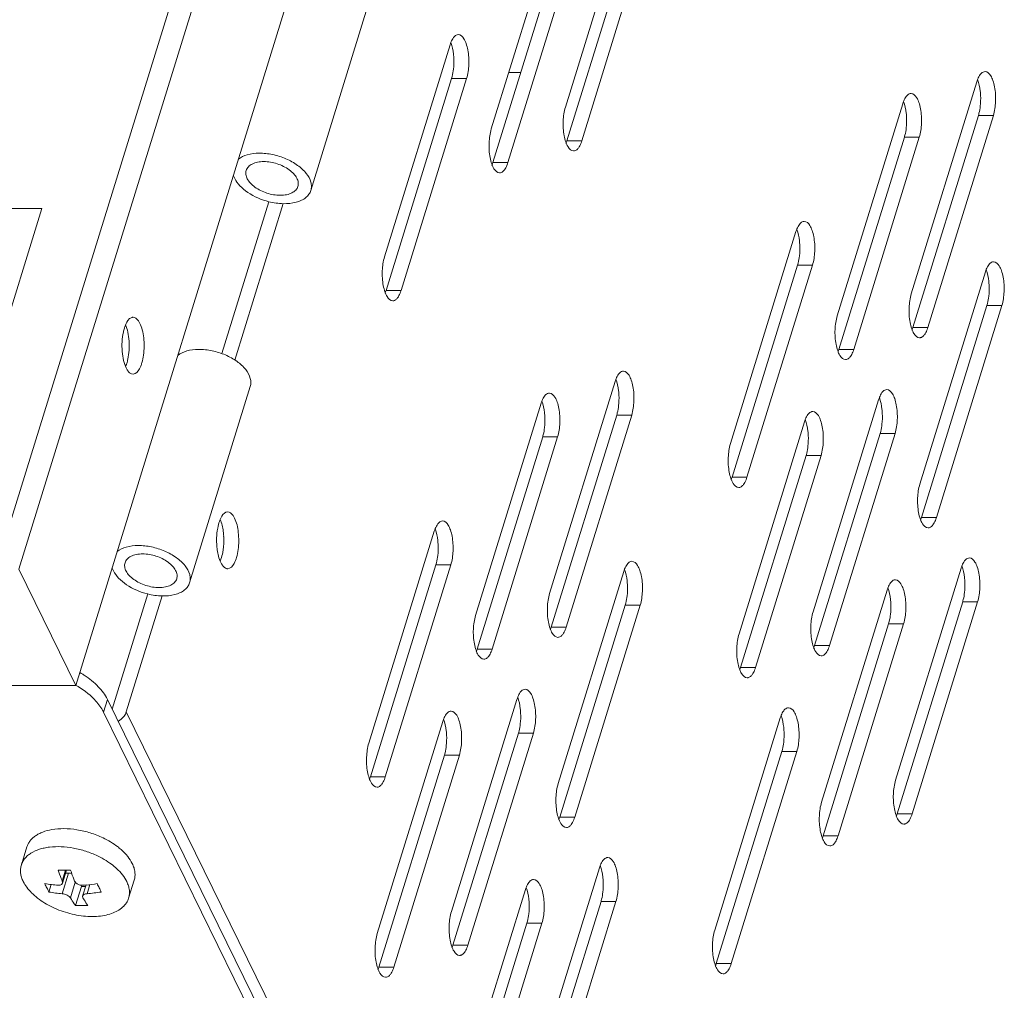
# Model space of a CAD drawing. Units: millimetres. Extents: x 3581 to 11913, y -7269 to -5751.
# Drawn here: x 5057 to 5129, y -6831 to -6759 of the extents above; entities that cross this region are included whole.
import ezdxf

# ---------------------------------------------------------------- set-up
doc = ezdxf.new("R2010")
doc.units = ezdxf.units.MM
doc.header["$LTSCALE"] = 30.734
doc.layers.add('AM_0', color=7, linetype='CONTINUOUS', lineweight=18)

# ---------------------------------------------------------------- blocks, each defined once
blk = doc.blocks.new('A$C542A2C8C')
at = {"layer": 'AM_0'}
for p, q in [((0, 0), (6.253, 20.234)), ((6.253, 20.234), (54.117, 20.234)), ((47.864, 0), (54.117, 20.234)), ((0, 0), (47.864, 0))]:
    blk.add_line(p, q, dxfattribs=at)
blk = doc.blocks.new('A$C1CE71099')
at = {"layer": 'AM_0'}
for p, q in [((603.605, 396.21), (670.948, 614.131)), ((602.424, 397.896), (669.186, 613.937)), ((607.815, 387.632), (674.867, 604.613)), ((629.656, 438.687), (625.178, 424.195)), ((619.549, 425.081), (619.45, 425.283)), ((620.7, 409.704), (616.222, 395.212)), ((607.815, 387.632), (603.605, 396.21)), ((610.592, 396.098), (610.493, 396.299)), ((607.815, 387.632), (457.406, 387.632)), ((610.144, 386.595), (609.854, 385.655)), ((663.252, 278.373), (610.144, 386.595)), ((662.961, 277.433), (609.854, 385.655)), ((603.784, 374.36), (604.195, 375.691)), ((607.27, 373.764), (606.8, 372.241)), ((607.049, 373.97), (606.803, 373.173)), ((607.112, 373.97), (606.816, 373.013)), ((607.048, 373.764), (607.27, 373.764)), ((605.824, 372.362), (605.995, 372.913)), ((607.772, 373.091), (607.413, 371.93)), ((607.786, 371.367), (608.219, 372.769)), ((608.169, 372.871), (608.219, 372.769)), ((608.219, 372.769), (608.53, 372.769)), ((608.565, 372.882), (608.313, 372.065)), ((608.849, 372.911), (608.642, 372.241)), ((611.714, 371.909), (612.125, 373.241))]:
    blk.add_line(p, q, dxfattribs=at)
at = {"layer": 'AM_0', "color": 7, "linetype": 'Continuous'}
for p, q in [((648.826, 446.019), (643.984, 430.353)), ((643.355, 444.402), (638.513, 428.735)), ((644.099, 427.866), (648.94, 443.533)), ((645.204, 427.866), (650.046, 443.533)), ((638.628, 426.249), (643.469, 441.916)), ((639.733, 426.249), (644.575, 441.916)), ((635.463, 434.952), (630.621, 419.285)), ((630.736, 416.799), (635.578, 432.465)), ((631.842, 416.799), (636.683, 432.465)), ((636.683, 432.465), (635.578, 432.465)), ((640.686, 432.907), (639.802, 432.907)), ((674.39, 432.222), (669.549, 416.556)), ((668.919, 430.605), (664.078, 414.939)), ((669.664, 414.069), (674.505, 429.736)), ((670.769, 414.069), (675.61, 429.736)), ((675.61, 429.736), (674.505, 429.736)), ((645.204, 427.866), (644.099, 427.866)), ((664.193, 412.452), (669.034, 428.119)), ((665.298, 412.452), (670.139, 428.119)), ((670.139, 428.119), (669.034, 428.119)), ((639.733, 426.249), (638.628, 426.249)), ((622.077, 423.365), (618.608, 412.138)), ((623.138, 423.22), (619.566, 411.661)), ((661.027, 421.155), (656.186, 405.488)), ((656.301, 403.002), (661.142, 418.668)), ((657.406, 403.002), (662.247, 418.668)), ((662.247, 418.668), (661.142, 418.668)), ((675.02, 418.173), (670.179, 402.506)), ((631.842, 416.799), (630.736, 416.799)), ((670.293, 400.02), (675.135, 415.687)), ((671.399, 400.02), (676.24, 415.687)), ((676.24, 415.687), (675.135, 415.687)), ((670.769, 414.069), (669.664, 414.069)), ((665.298, 412.452), (664.193, 412.452)), ((647.664, 410.087), (642.823, 394.421)), ((642.193, 408.47), (637.352, 392.803)), ((667.128, 408.723), (662.287, 393.056)), ((642.938, 391.934), (647.779, 407.601)), ((644.043, 391.934), (648.885, 407.601)), ((648.885, 407.601), (647.779, 407.601)), ((661.657, 407.105), (656.816, 391.439)), ((662.402, 390.57), (667.243, 406.236)), ((663.507, 390.57), (668.348, 406.236)), ((668.348, 406.236), (667.243, 406.236)), ((637.467, 390.317), (642.308, 405.984)), ((638.572, 390.317), (643.414, 405.984)), ((643.414, 405.984), (642.308, 405.984)), ((656.931, 388.952), (661.772, 404.619)), ((658.036, 388.952), (662.877, 404.619)), ((662.877, 404.619), (661.772, 404.619)), ((657.406, 403.002), (656.301, 403.002)), ((671.399, 400.02), (670.293, 400.02)), ((634.302, 399.02), (629.46, 383.353)), ((629.575, 380.867), (634.417, 396.533)), ((630.68, 380.867), (635.522, 396.533)), ((635.522, 396.533), (634.417, 396.533)), ((648.294, 396.038), (643.453, 380.371)), ((673.229, 396.29), (668.388, 380.624)), ((613.121, 394.382), (610.494, 385.882)), ((667.758, 394.673), (662.917, 379.007)), ((614.181, 394.237), (611.534, 385.67)), ((668.503, 378.137), (673.344, 393.804)), ((669.608, 378.137), (674.449, 393.804)), ((674.449, 393.804), (673.344, 393.804)), ((643.568, 377.885), (648.409, 393.551)), ((644.673, 377.885), (649.514, 393.551)), ((649.514, 393.551), (648.409, 393.551)), ((663.031, 376.52), (667.873, 392.187)), ((664.137, 376.52), (668.978, 392.187)), ((668.978, 392.187), (667.873, 392.187)), ((644.043, 391.934), (642.938, 391.934)), ((638.572, 390.317), (637.467, 390.317)), ((663.507, 390.57), (662.402, 390.57)), ((658.036, 388.952), (656.931, 388.952)), ((640.402, 386.587), (635.561, 370.921)), ((611.534, 385.67), (664.154, 278.442)), ((634.931, 384.97), (630.09, 369.304)), ((659.866, 385.223), (655.025, 369.556)), ((635.676, 368.434), (640.517, 384.101)), ((636.781, 368.434), (641.623, 384.101)), ((641.623, 384.101), (640.517, 384.101)), ((655.14, 367.07), (659.981, 382.736)), ((656.245, 367.07), (661.086, 382.736)), ((661.086, 382.736), (659.981, 382.736)), ((630.205, 366.817), (635.046, 382.484)), ((631.31, 366.817), (636.152, 382.484)), ((636.152, 382.484), (635.046, 382.484)), ((630.68, 380.867), (629.575, 380.867)), ((644.673, 377.885), (643.568, 377.885)), ((669.608, 378.137), (668.503, 378.137)), ((664.137, 376.52), (663.031, 376.52)), ((646.503, 374.155), (641.662, 358.489)), ((641.032, 372.538), (636.191, 356.871)), ((641.777, 356.002), (646.618, 371.669)), ((642.882, 356.002), (647.723, 371.669)), ((647.723, 371.669), (646.618, 371.669)), ((636.306, 354.385), (641.147, 370.052)), ((637.411, 354.385), (642.252, 370.052)), ((642.252, 370.052), (641.147, 370.052)), ((636.781, 368.434), (635.676, 368.434)), ((631.31, 366.817), (630.205, 366.817)), ((656.245, 367.07), (655.14, 367.07))]:
    blk.add_line(p, q, dxfattribs=at)
for centre, radius, start, end in [((630.743, 433.707), 5.004, 353.7129, 2.63228), ((669.67, 430.978), 5.004, 353.7129, 2.63228), ((664.199, 429.361), 5.004, 353.7129, 2.63228), ((656.307, 419.91), 5.004, 353.7129, 2.63228), ((670.3, 416.929), 5.004, 353.7129, 2.63228), ((642.945, 408.843), 5.004, 353.7129, 2.63228), ((637.474, 407.226), 5.004, 353.7129, 2.63228), ((662.408, 407.478), 5.004, 353.7129, 2.63228), ((656.937, 405.861), 5.004, 353.7129, 2.63228), ((623.531, 398.348), 5.318, 180.04031, 183.38846), ((613.426, 398.351), 5.318, 0.04031, 3.38846), ((613.407, 398.35), 5.337, 356.70752, 0.0442), ((629.582, 397.775), 5.004, 353.7129, 2.63228), ((619.032, 396.574), 0.325, 259.31241, 269.97238), ((668.509, 395.046), 5.004, 353.7129, 2.63228), ((643.574, 394.793), 5.004, 353.7129, 2.63228), ((663.038, 393.429), 5.004, 353.7129, 2.63228), ((635.683, 385.343), 5.004, 353.7129, 2.63228), ((655.146, 383.978), 5.004, 353.7129, 2.63228), ((630.212, 383.726), 5.004, 353.7129, 2.63228), ((641.783, 372.911), 5.004, 353.7129, 2.63228), ((636.312, 371.294), 5.004, 353.7129, 2.63228)]:
    blk.add_arc(centre, radius, start, end, dxfattribs=at)
at = {"layer": 'AM_0'}
for centre, radius, start, end in [((609.287, 412.108), 2.389, 337.14244, 340.88392), ((609.287, 412.108), 2.389, 337.14244, 340.88392), ((604.392, 382.185), 7.397, 57.91684, 59.8342), ((604.527, 382.402), 7.141, 56.80011, 57.9126), ((607.861, 371.741), 4.998, 48.78186, 52.7703), ((606.962, 385.651), 11.682, 267.75595, 270.73461), ((606.96, 386.1), 12.131, 270.71818, 272.20119), ((607.721, 370.726), 4.581, 47.31402, 48.72589), ((607.316, 383.468), 10.637, 260.27757, 265.57539), ((614.477, 376.984), 9.811, 204.06646, 206.12852), ((613.495, 376.499), 8.715, 206.1053, 208.33724), ((607.368, 385.815), 12.988, 274.27803, 275.28857), ((607.331, 386.198), 13.374, 275.29404, 278.84457), ((618.517, 377.065), 10, 204.08595, 206.10902), ((617.521, 376.58), 8.893, 206.12763, 208.31491), ((607.641, 383.008), 10.8, 260.31744, 265.53552), ((607.634, 385.608), 13.405, 274.31354, 278.83497), ((608.246, 383.302), 11.944, 267.79021, 272.20979)]:
    blk.add_arc(centre, radius, start, end, dxfattribs=at)
at = {"layer": 'AM_0', "color": 7, "linetype": 'Continuous'}
for points in [[(635.533, 435.15), (635.507, 435.085), (635.484, 435.019), (635.463, 434.952)], [(674.461, 432.421), (674.434, 432.356), (674.411, 432.29), (674.39, 432.222)], [(668.99, 430.804), (668.963, 430.739), (668.94, 430.672), (668.919, 430.605)], [(644.029, 427.667), (644.055, 427.733), (644.078, 427.799), (644.099, 427.866)], [(645.134, 427.667), (645.16, 427.733), (645.184, 427.799), (645.204, 427.866)], [(638.558, 426.05), (638.584, 426.115), (638.607, 426.182), (638.628, 426.249)], [(639.663, 426.05), (639.689, 426.115), (639.713, 426.182), (639.733, 426.249)], [(661.098, 421.353), (661.071, 421.288), (661.048, 421.222), (661.027, 421.155)], [(675.09, 418.372), (675.064, 418.307), (675.041, 418.24), (675.02, 418.173)], [(630.666, 416.6), (630.692, 416.665), (630.716, 416.731), (630.736, 416.799)], [(631.771, 416.6), (631.798, 416.665), (631.821, 416.731), (631.842, 416.799)], [(669.593, 413.871), (669.62, 413.936), (669.643, 414.002), (669.664, 414.069)], [(670.698, 413.871), (670.725, 413.936), (670.748, 414.002), (670.769, 414.069)], [(664.122, 412.253), (664.149, 412.319), (664.172, 412.385), (664.193, 412.452)], [(665.227, 412.253), (665.254, 412.319), (665.277, 412.385), (665.298, 412.452)], [(647.735, 410.286), (647.709, 410.221), (647.685, 410.154), (647.664, 410.087)], [(667.199, 408.921), (667.172, 408.856), (667.149, 408.79), (667.128, 408.723)], [(642.264, 408.669), (642.237, 408.604), (642.214, 408.537), (642.193, 408.47)], [(661.728, 407.304), (661.701, 407.239), (661.678, 407.173), (661.657, 407.105)], [(656.23, 402.803), (656.257, 402.868), (656.28, 402.935), (656.301, 403.002)], [(657.336, 402.803), (657.362, 402.868), (657.385, 402.935), (657.406, 403.002)], [(670.223, 399.821), (670.249, 399.886), (670.273, 399.953), (670.293, 400.02)], [(671.328, 399.821), (671.355, 399.886), (671.378, 399.953), (671.399, 400.02)], [(634.372, 399.218), (634.346, 399.153), (634.322, 399.087), (634.302, 399.02)], [(648.365, 396.237), (648.338, 396.171), (648.315, 396.105), (648.294, 396.038)], [(673.299, 396.489), (673.273, 396.424), (673.25, 396.358), (673.229, 396.29)], [(667.828, 394.872), (667.802, 394.807), (667.779, 394.74), (667.758, 394.673)], [(642.868, 391.735), (642.894, 391.801), (642.917, 391.867), (642.938, 391.934)], [(643.973, 391.735), (643.999, 391.801), (644.023, 391.867), (644.043, 391.934)], [(637.396, 390.118), (637.423, 390.183), (637.446, 390.25), (637.467, 390.317)], [(638.502, 390.118), (638.528, 390.183), (638.551, 390.25), (638.572, 390.317)], [(662.331, 390.371), (662.358, 390.436), (662.381, 390.502), (662.402, 390.57)], [(663.436, 390.371), (663.463, 390.436), (663.486, 390.502), (663.507, 390.57)], [(656.86, 388.754), (656.887, 388.819), (656.91, 388.885), (656.931, 388.952)], [(657.965, 388.754), (657.992, 388.819), (658.015, 388.885), (658.036, 388.952)], [(640.473, 386.786), (640.447, 386.721), (640.423, 386.654), (640.402, 386.587)], [(635.002, 385.169), (634.975, 385.104), (634.952, 385.037), (634.931, 384.97)], [(659.937, 385.421), (659.91, 385.356), (659.887, 385.29), (659.866, 385.223)], [(629.505, 380.668), (629.531, 380.733), (629.554, 380.799), (629.575, 380.867)], [(630.61, 380.668), (630.636, 380.733), (630.66, 380.799), (630.68, 380.867)], [(643.497, 377.686), (643.524, 377.751), (643.547, 377.818), (643.568, 377.885)], [(644.603, 377.686), (644.629, 377.751), (644.652, 377.818), (644.673, 377.885)], [(668.432, 377.939), (668.458, 378.004), (668.482, 378.07), (668.503, 378.137)], [(669.537, 377.939), (669.564, 378.004), (669.587, 378.07), (669.608, 378.137)], [(662.961, 376.321), (662.987, 376.387), (663.011, 376.453), (663.031, 376.52)], [(664.066, 376.321), (664.093, 376.387), (664.116, 376.453), (664.137, 376.52)], [(646.574, 374.354), (646.547, 374.289), (646.524, 374.222), (646.503, 374.155)], [(641.103, 372.737), (641.076, 372.672), (641.053, 372.605), (641.032, 372.538)], [(635.606, 368.236), (635.632, 368.301), (635.655, 368.367), (635.676, 368.434)], [(636.711, 368.236), (636.737, 368.301), (636.761, 368.367), (636.781, 368.434)], [(630.134, 366.618), (630.161, 366.684), (630.184, 366.75), (630.205, 366.817)], [(631.24, 366.618), (631.266, 366.684), (631.289, 366.75), (631.31, 366.817)], [(655.069, 366.871), (655.096, 366.936), (655.119, 367.003), (655.14, 367.07)], [(656.174, 366.871), (656.201, 366.936), (656.224, 367.003), (656.245, 367.07)]]:
    blk.add_open_spline(points, degree=3, dxfattribs=at)
for points, knots in [([(635.741, 433.937), (635.736, 434.046), (635.705, 434.444), (635.626, 434.843), (635.521, 435.115)], [0, 0, 0, 0, 0.272119, 1, 1, 1, 1]), ([(636.073, 435.708), (636.022, 435.708), (635.876, 435.668), (635.68, 435.466), (635.581, 435.268), (635.533, 435.15)], [0, 0, 0, 0, 0.187179, 0.533507, 1, 1, 1, 1]), ([(636.683, 432.465), (636.785, 432.795), (636.881, 433.507), (636.835, 434.379), (636.67, 435.023), (636.499, 435.438), (636.244, 435.708), (636.073, 435.708)], [0, 0, 0, 0, 0.294391, 0.604806, 0.74107, 0.853753, 1, 1, 1, 1]), ([(635.578, 432.465), (635.594, 432.518), (635.657, 432.745), (635.696, 432.979), (635.717, 433.159)], [0, 0, 0, 0, 0.232937, 1, 1, 1, 1]), ([(675, 432.979), (674.949, 432.979), (674.804, 432.939), (674.607, 432.737), (674.508, 432.538), (674.461, 432.421)], [0, 0, 0, 0, 0.187179, 0.533507, 1, 1, 1, 1]), ([(675.61, 429.736), (675.712, 430.066), (675.809, 430.778), (675.762, 431.65), (675.598, 432.293), (675.427, 432.709), (675.172, 432.979), (675, 432.979)], [0, 0, 0, 0, 0.294391, 0.604806, 0.74107, 0.853753, 1, 1, 1, 1]), ([(674.669, 431.208), (674.664, 431.317), (674.632, 431.715), (674.553, 432.114), (674.449, 432.386)], [0, 0, 0, 0, 0.272119, 1, 1, 1, 1]), ([(669.198, 429.591), (669.193, 429.699), (669.161, 430.098), (669.082, 430.497), (668.978, 430.768)], [0, 0, 0, 0, 0.272119, 1, 1, 1, 1]), ([(669.529, 431.362), (669.478, 431.362), (669.333, 431.322), (669.136, 431.119), (669.037, 430.921), (668.99, 430.804)], [0, 0, 0, 0, 0.187179, 0.533507, 1, 1, 1, 1]), ([(670.139, 428.119), (670.241, 428.449), (670.338, 429.161), (670.291, 430.033), (670.127, 430.676), (669.956, 431.092), (669.701, 431.362), (669.529, 431.362)], [0, 0, 0, 0, 0.294391, 0.604806, 0.74107, 0.853753, 1, 1, 1, 1]), ([(643.984, 430.353), (643.882, 430.023), (643.786, 429.311), (643.832, 428.439), (643.997, 427.795), (644.168, 427.38), (644.423, 427.11), (644.594, 427.11)], [0, 0, 0, 0, 0.294391, 0.604806, 0.74107, 0.853753, 1, 1, 1, 1]), ([(674.505, 429.736), (674.521, 429.788), (674.584, 430.016), (674.624, 430.25), (674.644, 430.43)], [0, 0, 0, 0, 0.232937, 1, 1, 1, 1]), ([(638.513, 428.735), (638.411, 428.405), (638.315, 427.693), (638.361, 426.822), (638.526, 426.178), (638.697, 425.762), (638.952, 425.493), (639.123, 425.492)], [0, 0, 0, 0, 0.294391, 0.604806, 0.74107, 0.853753, 1, 1, 1, 1]), ([(669.034, 428.119), (669.05, 428.171), (669.113, 428.399), (669.153, 428.633), (669.173, 428.813)], [0, 0, 0, 0, 0.232937, 1, 1, 1, 1]), ([(644.594, 427.11), (644.619, 427.109), (644.728, 427.123), (644.823, 427.19), (644.881, 427.25)], [0, 0, 0, 0, 0.227478, 1, 1, 1, 1]), ([(644.881, 427.25), (644.906, 427.275), (645.012, 427.4), (645.086, 427.549), (645.134, 427.667)], [0, 0, 0, 0, 0.215469, 1, 1, 1, 1]), ([(639.41, 425.633), (639.435, 425.658), (639.541, 425.783), (639.615, 425.932), (639.663, 426.05)], [0, 0, 0, 0, 0.215469, 1, 1, 1, 1]), ([(639.123, 425.492), (639.148, 425.492), (639.257, 425.505), (639.351, 425.573), (639.41, 425.633)], [0, 0, 0, 0, 0.227478, 1, 1, 1, 1]), ([(661.306, 420.14), (661.301, 420.249), (661.27, 420.648), (661.19, 421.046), (661.086, 421.318)], [0, 0, 0, 0, 0.272119, 1, 1, 1, 1]), ([(661.637, 421.911), (661.587, 421.911), (661.441, 421.872), (661.244, 421.669), (661.145, 421.471), (661.098, 421.353)], [0, 0, 0, 0, 0.187179, 0.533507, 1, 1, 1, 1]), ([(662.247, 418.668), (662.349, 418.998), (662.446, 419.71), (662.4, 420.582), (662.235, 421.226), (662.064, 421.641), (661.809, 421.911), (661.637, 421.911)], [0, 0, 0, 0, 0.294391, 0.604806, 0.74107, 0.853753, 1, 1, 1, 1]), ([(630.621, 419.285), (630.519, 418.955), (630.423, 418.243), (630.469, 417.371), (630.634, 416.728), (630.805, 416.312), (631.06, 416.042), (631.232, 416.042)], [0, 0, 0, 0, 0.294391, 0.604806, 0.74107, 0.853753, 1, 1, 1, 1]), ([(661.142, 418.668), (661.158, 418.721), (661.221, 418.949), (661.261, 419.182), (661.281, 419.362)], [0, 0, 0, 0, 0.232937, 1, 1, 1, 1]), ([(675.63, 418.93), (675.579, 418.93), (675.433, 418.89), (675.237, 418.687), (675.138, 418.489), (675.09, 418.372)], [0, 0, 0, 0, 0.187179, 0.533507, 1, 1, 1, 1]), ([(676.24, 415.687), (676.342, 416.017), (676.438, 416.729), (676.392, 417.6), (676.227, 418.244), (676.056, 418.659), (675.802, 418.929), (675.63, 418.93)], [0, 0, 0, 0, 0.294391, 0.604806, 0.74107, 0.853753, 1, 1, 1, 1]), ([(675.298, 417.158), (675.294, 417.267), (675.262, 417.666), (675.183, 418.064), (675.078, 418.336)], [0, 0, 0, 0, 0.272119, 1, 1, 1, 1]), ([(631.232, 416.042), (631.256, 416.042), (631.365, 416.055), (631.46, 416.123), (631.518, 416.182)], [0, 0, 0, 0, 0.227478, 1, 1, 1, 1]), ([(631.518, 416.182), (631.543, 416.207), (631.649, 416.332), (631.723, 416.481), (631.771, 416.6)], [0, 0, 0, 0, 0.215469, 1, 1, 1, 1]), ([(669.549, 416.556), (669.447, 416.226), (669.35, 415.514), (669.397, 414.642), (669.561, 413.998), (669.732, 413.583), (669.987, 413.313), (670.159, 413.313)], [0, 0, 0, 0, 0.294391, 0.604806, 0.74107, 0.853753, 1, 1, 1, 1]), ([(675.135, 415.687), (675.151, 415.739), (675.214, 415.967), (675.254, 416.201), (675.274, 416.381)], [0, 0, 0, 0, 0.232937, 1, 1, 1, 1]), ([(664.078, 414.939), (663.976, 414.609), (663.879, 413.897), (663.926, 413.025), (664.09, 412.381), (664.261, 411.966), (664.516, 411.696), (664.688, 411.696)], [0, 0, 0, 0, 0.294391, 0.604806, 0.74107, 0.853753, 1, 1, 1, 1]), ([(670.159, 413.313), (670.183, 413.313), (670.292, 413.326), (670.387, 413.394), (670.446, 413.453)], [0, 0, 0, 0, 0.227478, 1, 1, 1, 1]), ([(670.446, 413.453), (670.47, 413.478), (670.576, 413.603), (670.65, 413.752), (670.698, 413.871)], [0, 0, 0, 0, 0.215469, 1, 1, 1, 1]), ([(664.688, 411.696), (664.712, 411.696), (664.821, 411.709), (664.916, 411.776), (664.975, 411.836)], [0, 0, 0, 0, 0.227478, 1, 1, 1, 1]), ([(664.975, 411.836), (664.999, 411.861), (665.105, 411.986), (665.179, 412.135), (665.227, 412.253)], [0, 0, 0, 0, 0.215469, 1, 1, 1, 1]), ([(648.275, 410.844), (648.224, 410.844), (648.078, 410.804), (647.882, 410.601), (647.783, 410.403), (647.735, 410.286)], [0, 0, 0, 0, 0.187179, 0.533507, 1, 1, 1, 1]), ([(648.885, 407.601), (648.987, 407.931), (649.083, 408.643), (649.037, 409.514), (648.872, 410.158), (648.701, 410.574), (648.446, 410.844), (648.275, 410.844)], [0, 0, 0, 0, 0.294391, 0.604806, 0.74107, 0.853753, 1, 1, 1, 1]), ([(647.943, 409.073), (647.938, 409.181), (647.907, 409.58), (647.828, 409.979), (647.723, 410.25)], [0, 0, 0, 0, 0.272119, 1, 1, 1, 1]), ([(642.803, 409.227), (642.753, 409.227), (642.607, 409.187), (642.41, 408.984), (642.312, 408.786), (642.264, 408.669)], [0, 0, 0, 0, 0.187179, 0.533507, 1, 1, 1, 1]), ([(643.414, 405.984), (643.516, 406.313), (643.612, 407.026), (643.566, 407.897), (643.401, 408.541), (643.23, 408.956), (642.975, 409.226), (642.803, 409.227)], [0, 0, 0, 0, 0.294391, 0.604806, 0.74107, 0.853753, 1, 1, 1, 1]), ([(667.738, 409.479), (667.687, 409.479), (667.542, 409.439), (667.345, 409.237), (667.246, 409.039), (667.199, 408.921)], [0, 0, 0, 0, 0.187179, 0.533507, 1, 1, 1, 1]), ([(668.348, 406.236), (668.45, 406.566), (668.547, 407.278), (668.5, 408.15), (668.336, 408.794), (668.165, 409.209), (667.91, 409.479), (667.738, 409.479)], [0, 0, 0, 0, 0.294391, 0.604806, 0.74107, 0.853753, 1, 1, 1, 1]), ([(642.472, 407.455), (642.467, 407.564), (642.436, 407.963), (642.357, 408.361), (642.252, 408.633)], [0, 0, 0, 0, 0.272119, 1, 1, 1, 1]), ([(647.779, 407.601), (647.796, 407.653), (647.859, 407.881), (647.898, 408.115), (647.918, 408.295)], [0, 0, 0, 0, 0.232937, 1, 1, 1, 1]), ([(667.407, 407.708), (667.402, 407.817), (667.37, 408.215), (667.291, 408.614), (667.187, 408.886)], [0, 0, 0, 0, 0.272119, 1, 1, 1, 1]), ([(662.267, 407.862), (662.216, 407.862), (662.071, 407.822), (661.874, 407.62), (661.775, 407.421), (661.728, 407.304)], [0, 0, 0, 0, 0.187179, 0.533507, 1, 1, 1, 1]), ([(662.877, 404.619), (662.979, 404.949), (663.076, 405.661), (663.029, 406.533), (662.865, 407.176), (662.694, 407.592), (662.439, 407.862), (662.267, 407.862)], [0, 0, 0, 0, 0.294391, 0.604806, 0.74107, 0.853753, 1, 1, 1, 1]), ([(661.936, 406.091), (661.931, 406.2), (661.899, 406.598), (661.82, 406.997), (661.716, 407.269)], [0, 0, 0, 0, 0.272119, 1, 1, 1, 1]), ([(667.243, 406.236), (667.259, 406.289), (667.322, 406.516), (667.362, 406.75), (667.382, 406.93)], [0, 0, 0, 0, 0.232937, 1, 1, 1, 1]), ([(642.308, 405.984), (642.325, 406.036), (642.387, 406.264), (642.427, 406.498), (642.447, 406.678)], [0, 0, 0, 0, 0.232937, 1, 1, 1, 1]), ([(656.186, 405.488), (656.084, 405.158), (655.988, 404.446), (656.034, 403.574), (656.199, 402.931), (656.37, 402.515), (656.624, 402.245), (656.796, 402.245)], [0, 0, 0, 0, 0.294391, 0.604806, 0.74107, 0.853753, 1, 1, 1, 1]), ([(661.772, 404.619), (661.788, 404.671), (661.851, 404.899), (661.891, 405.133), (661.911, 405.313)], [0, 0, 0, 0, 0.232937, 1, 1, 1, 1]), ([(656.796, 402.245), (656.821, 402.245), (656.929, 402.258), (657.024, 402.326), (657.083, 402.386)], [0, 0, 0, 0, 0.227478, 1, 1, 1, 1]), ([(657.083, 402.386), (657.108, 402.411), (657.213, 402.536), (657.287, 402.684), (657.336, 402.803)], [0, 0, 0, 0, 0.215469, 1, 1, 1, 1]), ([(670.179, 402.506), (670.077, 402.176), (669.98, 401.464), (670.026, 400.593), (670.191, 399.949), (670.362, 399.534), (670.617, 399.264), (670.789, 399.263)], [0, 0, 0, 0, 0.294391, 0.604806, 0.74107, 0.853753, 1, 1, 1, 1]), ([(619.031, 400.449), (618.851, 400.449), (618.582, 400.163), (618.403, 399.725), (618.325, 399.422), (618.294, 399.256)], [0, 0, 0, 0, 0.369859, 0.655097, 1, 1, 1, 1]), ([(619.54, 399.994), (619.507, 400.062), (619.397, 400.26), (619.189, 400.449), (619.031, 400.449)], [0, 0, 0, 0, 0.321884, 1, 1, 1, 1]), ([(618.735, 398.665), (618.728, 398.78), (618.689, 399.197), (618.598, 399.613), (618.48, 399.893)], [0, 0, 0, 0, 0.274772, 1, 1, 1, 1]), ([(619.031, 396.249), (619.235, 396.25), (619.525, 396.604), (619.704, 397.111), (619.82, 397.676), (619.861, 398.295), (619.822, 399.085), (619.701, 399.667), (619.54, 399.994)], [0, 0, 0, 0, 0.151008, 0.270744, 0.41434, 0.571489, 0.729672, 1, 1, 1, 1]), ([(634.912, 399.776), (634.861, 399.776), (634.715, 399.736), (634.519, 399.534), (634.42, 399.336), (634.372, 399.218)], [0, 0, 0, 0, 0.187179, 0.533507, 1, 1, 1, 1]), ([(635.522, 396.533), (635.624, 396.863), (635.72, 397.575), (635.674, 398.447), (635.509, 399.091), (635.338, 399.506), (635.083, 399.776), (634.912, 399.776)], [0, 0, 0, 0, 0.294391, 0.604806, 0.74107, 0.853753, 1, 1, 1, 1]), ([(671.075, 399.404), (671.1, 399.429), (671.206, 399.554), (671.28, 399.703), (671.328, 399.821)], [0, 0, 0, 0, 0.215469, 1, 1, 1, 1]), ([(618.294, 399.256), (618.28, 399.184), (618.232, 398.882), (618.213, 398.576), (618.214, 398.344)], [0, 0, 0, 0, 0.240854, 1, 1, 1, 1]), ([(634.58, 398.005), (634.575, 398.114), (634.544, 398.512), (634.465, 398.911), (634.36, 399.183)], [0, 0, 0, 0, 0.272119, 1, 1, 1, 1]), ([(670.789, 399.263), (670.813, 399.263), (670.922, 399.276), (671.017, 399.344), (671.075, 399.404)], [0, 0, 0, 0, 0.227478, 1, 1, 1, 1]), ([(618.223, 398.034), (618.23, 397.906), (618.275, 397.454), (618.379, 396.999), (618.523, 396.704)], [0, 0, 0, 0, 0.280004, 1, 1, 1, 1]), ([(618.664, 397.443), (618.673, 397.491), (618.706, 397.69), (618.726, 397.891), (618.735, 398.044)], [0, 0, 0, 0, 0.242275, 1, 1, 1, 1]), ([(618.481, 396.806), (618.5, 396.853), (618.579, 397.06), (618.633, 397.275), (618.664, 397.443)], [0, 0, 0, 0, 0.228969, 1, 1, 1, 1]), ([(618.523, 396.704), (618.553, 396.644), (618.655, 396.46), (618.826, 396.282), (618.971, 396.255)], [0, 0, 0, 0, 0.312906, 1, 1, 1, 1]), ([(634.417, 396.533), (634.433, 396.586), (634.496, 396.813), (634.535, 397.047), (634.555, 397.227)], [0, 0, 0, 0, 0.232937, 1, 1, 1, 1]), ([(648.904, 396.794), (648.853, 396.794), (648.708, 396.755), (648.511, 396.552), (648.412, 396.354), (648.365, 396.237)], [0, 0, 0, 0, 0.187179, 0.533507, 1, 1, 1, 1]), ([(649.514, 393.551), (649.616, 393.881), (649.713, 394.593), (649.667, 395.465), (649.502, 396.109), (649.331, 396.524), (649.076, 396.794), (648.904, 396.794)], [0, 0, 0, 0, 0.294391, 0.604806, 0.74107, 0.853753, 1, 1, 1, 1]), ([(673.839, 397.047), (673.788, 397.047), (673.643, 397.007), (673.446, 396.805), (673.347, 396.606), (673.299, 396.489)], [0, 0, 0, 0, 0.187179, 0.533507, 1, 1, 1, 1]), ([(674.449, 393.804), (674.551, 394.134), (674.647, 394.846), (674.601, 395.718), (674.437, 396.361), (674.266, 396.777), (674.011, 397.047), (673.839, 397.047)], [0, 0, 0, 0, 0.294391, 0.604806, 0.74107, 0.853753, 1, 1, 1, 1]), ([(648.573, 395.023), (648.568, 395.132), (648.537, 395.531), (648.457, 395.929), (648.353, 396.201)], [0, 0, 0, 0, 0.272119, 1, 1, 1, 1]), ([(673.507, 395.276), (673.503, 395.385), (673.471, 395.783), (673.392, 396.182), (673.287, 396.454)], [0, 0, 0, 0, 0.272119, 1, 1, 1, 1]), ([(668.368, 395.43), (668.317, 395.43), (668.171, 395.39), (667.975, 395.187), (667.876, 394.989), (667.828, 394.872)], [0, 0, 0, 0, 0.187179, 0.533507, 1, 1, 1, 1]), ([(668.978, 392.187), (669.08, 392.517), (669.176, 393.229), (669.13, 394.101), (668.965, 394.744), (668.794, 395.16), (668.54, 395.43), (668.368, 395.43)], [0, 0, 0, 0, 0.294391, 0.604806, 0.74107, 0.853753, 1, 1, 1, 1]), ([(642.823, 394.421), (642.721, 394.091), (642.625, 393.379), (642.671, 392.507), (642.836, 391.863), (643.007, 391.448), (643.262, 391.178), (643.433, 391.178)], [0, 0, 0, 0, 0.294391, 0.604806, 0.74107, 0.853753, 1, 1, 1, 1]), ([(668.036, 393.659), (668.032, 393.767), (668, 394.166), (667.921, 394.565), (667.816, 394.836)], [0, 0, 0, 0, 0.272119, 1, 1, 1, 1]), ([(673.344, 393.804), (673.36, 393.856), (673.423, 394.084), (673.463, 394.318), (673.483, 394.498)], [0, 0, 0, 0, 0.232937, 1, 1, 1, 1]), ([(648.409, 393.551), (648.425, 393.604), (648.488, 393.832), (648.528, 394.065), (648.548, 394.245)], [0, 0, 0, 0, 0.232937, 1, 1, 1, 1]), ([(662.287, 393.056), (662.185, 392.726), (662.088, 392.014), (662.135, 391.142), (662.299, 390.499), (662.47, 390.083), (662.725, 389.813), (662.897, 389.813)], [0, 0, 0, 0, 0.294391, 0.604806, 0.74107, 0.853753, 1, 1, 1, 1]), ([(637.352, 392.803), (637.25, 392.473), (637.154, 391.761), (637.2, 390.89), (637.365, 390.246), (637.536, 389.83), (637.791, 389.561), (637.962, 389.56)], [0, 0, 0, 0, 0.294391, 0.604806, 0.74107, 0.853753, 1, 1, 1, 1]), ([(667.873, 392.187), (667.889, 392.239), (667.952, 392.467), (667.992, 392.701), (668.012, 392.881)], [0, 0, 0, 0, 0.232937, 1, 1, 1, 1]), ([(643.72, 391.318), (643.745, 391.343), (643.85, 391.468), (643.925, 391.617), (643.973, 391.735)], [0, 0, 0, 0, 0.215469, 1, 1, 1, 1]), ([(656.816, 391.439), (656.714, 391.109), (656.617, 390.397), (656.664, 389.525), (656.828, 388.881), (656.999, 388.466), (657.254, 388.196), (657.426, 388.196)], [0, 0, 0, 0, 0.294391, 0.604806, 0.74107, 0.853753, 1, 1, 1, 1]), ([(643.433, 391.178), (643.458, 391.177), (643.566, 391.191), (643.661, 391.258), (643.72, 391.318)], [0, 0, 0, 0, 0.227478, 1, 1, 1, 1]), ([(638.249, 389.701), (638.274, 389.726), (638.379, 389.851), (638.454, 390), (638.502, 390.118)], [0, 0, 0, 0, 0.215469, 1, 1, 1, 1]), ([(663.184, 389.953), (663.208, 389.978), (663.314, 390.103), (663.388, 390.252), (663.436, 390.371)], [0, 0, 0, 0, 0.215469, 1, 1, 1, 1]), ([(637.962, 389.56), (637.987, 389.56), (638.095, 389.573), (638.19, 389.641), (638.249, 389.701)], [0, 0, 0, 0, 0.227478, 1, 1, 1, 1]), ([(662.897, 389.813), (662.921, 389.813), (663.03, 389.826), (663.125, 389.894), (663.184, 389.953)], [0, 0, 0, 0, 0.227478, 1, 1, 1, 1]), ([(657.713, 388.336), (657.737, 388.361), (657.843, 388.486), (657.917, 388.635), (657.965, 388.754)], [0, 0, 0, 0, 0.215469, 1, 1, 1, 1]), ([(657.426, 388.196), (657.45, 388.196), (657.559, 388.209), (657.654, 388.277), (657.713, 388.336)], [0, 0, 0, 0, 0.227478, 1, 1, 1, 1]), ([(641.013, 387.344), (640.962, 387.344), (640.816, 387.304), (640.62, 387.102), (640.521, 386.903), (640.473, 386.786)], [0, 0, 0, 0, 0.187179, 0.533507, 1, 1, 1, 1]), ([(641.623, 384.101), (641.725, 384.431), (641.821, 385.143), (641.775, 386.015), (641.61, 386.658), (641.439, 387.074), (641.184, 387.344), (641.013, 387.344)], [0, 0, 0, 0, 0.294391, 0.604806, 0.74107, 0.853753, 1, 1, 1, 1]), ([(640.681, 385.573), (640.676, 385.682), (640.645, 386.08), (640.566, 386.479), (640.461, 386.751)], [0, 0, 0, 0, 0.272119, 1, 1, 1, 1]), ([(610.944, 384.966), (611.015, 385.01), (611.266, 385.19), (611.467, 385.454), (611.534, 385.67)], [0, 0, 0, 0, 0.269158, 1, 1, 1, 1]), ([(635.541, 385.727), (635.491, 385.727), (635.345, 385.687), (635.148, 385.484), (635.05, 385.286), (635.002, 385.169)], [0, 0, 0, 0, 0.187179, 0.533507, 1, 1, 1, 1]), ([(636.152, 382.484), (636.254, 382.814), (636.35, 383.526), (636.304, 384.398), (636.139, 385.041), (635.968, 385.457), (635.713, 385.727), (635.541, 385.727)], [0, 0, 0, 0, 0.294391, 0.604806, 0.74107, 0.853753, 1, 1, 1, 1]), ([(660.476, 385.979), (660.425, 385.979), (660.28, 385.94), (660.083, 385.737), (659.984, 385.539), (659.937, 385.421)], [0, 0, 0, 0, 0.187179, 0.533507, 1, 1, 1, 1]), ([(661.086, 382.736), (661.188, 383.066), (661.285, 383.778), (661.238, 384.65), (661.074, 385.294), (660.903, 385.709), (660.648, 385.979), (660.476, 385.979)], [0, 0, 0, 0, 0.294391, 0.604806, 0.74107, 0.853753, 1, 1, 1, 1]), ([(635.21, 383.956), (635.205, 384.064), (635.174, 384.463), (635.095, 384.862), (634.99, 385.133)], [0, 0, 0, 0, 0.272119, 1, 1, 1, 1]), ([(660.145, 384.208), (660.14, 384.317), (660.108, 384.716), (660.029, 385.114), (659.925, 385.386)], [0, 0, 0, 0, 0.272119, 1, 1, 1, 1]), ([(640.517, 384.101), (640.534, 384.153), (640.597, 384.381), (640.636, 384.615), (640.656, 384.795)], [0, 0, 0, 0, 0.232937, 1, 1, 1, 1]), ([(629.46, 383.353), (629.358, 383.023), (629.262, 382.311), (629.308, 381.439), (629.473, 380.796), (629.644, 380.38), (629.899, 380.11), (630.07, 380.11)], [0, 0, 0, 0, 0.294391, 0.604806, 0.74107, 0.853753, 1, 1, 1, 1]), ([(635.046, 382.484), (635.063, 382.536), (635.125, 382.764), (635.165, 382.998), (635.185, 383.178)], [0, 0, 0, 0, 0.232937, 1, 1, 1, 1]), ([(659.981, 382.736), (659.997, 382.789), (660.06, 383.017), (660.1, 383.25), (660.12, 383.43)], [0, 0, 0, 0, 0.232937, 1, 1, 1, 1]), ([(630.357, 380.25), (630.382, 380.275), (630.488, 380.4), (630.562, 380.549), (630.61, 380.668)], [0, 0, 0, 0, 0.215469, 1, 1, 1, 1]), ([(668.388, 380.624), (668.286, 380.294), (668.189, 379.582), (668.235, 378.71), (668.4, 378.066), (668.571, 377.651), (668.826, 377.381), (668.998, 377.381)], [0, 0, 0, 0, 0.294391, 0.604806, 0.74107, 0.853753, 1, 1, 1, 1]), ([(630.07, 380.11), (630.095, 380.11), (630.204, 380.123), (630.299, 380.191), (630.357, 380.25)], [0, 0, 0, 0, 0.227478, 1, 1, 1, 1]), ([(643.453, 380.371), (643.351, 380.041), (643.255, 379.329), (643.301, 378.457), (643.465, 377.814), (643.636, 377.398), (643.891, 377.128), (644.063, 377.128)], [0, 0, 0, 0, 0.294391, 0.604806, 0.74107, 0.853753, 1, 1, 1, 1]), ([(662.917, 379.007), (662.815, 378.677), (662.718, 377.965), (662.764, 377.093), (662.929, 376.449), (663.1, 376.034), (663.355, 375.764), (663.527, 375.764)], [0, 0, 0, 0, 0.294391, 0.604806, 0.74107, 0.853753, 1, 1, 1, 1]), ([(644.35, 377.269), (644.374, 377.294), (644.48, 377.419), (644.554, 377.567), (644.603, 377.686)], [0, 0, 0, 0, 0.215469, 1, 1, 1, 1]), ([(669.285, 377.521), (669.309, 377.546), (669.415, 377.671), (669.489, 377.82), (669.537, 377.939)], [0, 0, 0, 0, 0.215469, 1, 1, 1, 1]), ([(644.063, 377.128), (644.088, 377.128), (644.196, 377.141), (644.291, 377.209), (644.35, 377.269)], [0, 0, 0, 0, 0.227478, 1, 1, 1, 1]), ([(668.998, 377.381), (669.022, 377.381), (669.131, 377.394), (669.226, 377.462), (669.285, 377.521)], [0, 0, 0, 0, 0.227478, 1, 1, 1, 1]), ([(663.813, 375.904), (663.838, 375.929), (663.944, 376.054), (664.018, 376.203), (664.066, 376.321)], [0, 0, 0, 0, 0.215469, 1, 1, 1, 1]), ([(663.527, 375.764), (663.551, 375.764), (663.66, 375.777), (663.755, 375.844), (663.813, 375.904)], [0, 0, 0, 0, 0.227478, 1, 1, 1, 1]), ([(647.113, 374.912), (647.063, 374.912), (646.917, 374.872), (646.72, 374.669), (646.621, 374.471), (646.574, 374.354)], [0, 0, 0, 0, 0.187179, 0.533507, 1, 1, 1, 1]), ([(647.723, 371.669), (647.825, 371.999), (647.922, 372.711), (647.876, 373.582), (647.711, 374.226), (647.54, 374.642), (647.285, 374.912), (647.113, 374.912)], [0, 0, 0, 0, 0.294391, 0.604806, 0.74107, 0.853753, 1, 1, 1, 1]), ([(646.782, 373.141), (646.777, 373.249), (646.746, 373.648), (646.666, 374.046), (646.562, 374.318)], [0, 0, 0, 0, 0.272119, 1, 1, 1, 1]), ([(641.642, 373.295), (641.592, 373.295), (641.446, 373.255), (641.249, 373.052), (641.15, 372.854), (641.103, 372.737)], [0, 0, 0, 0, 0.187179, 0.533507, 1, 1, 1, 1]), ([(642.252, 370.052), (642.354, 370.381), (642.451, 371.094), (642.405, 371.965), (642.24, 372.609), (642.069, 373.024), (641.814, 373.294), (641.642, 373.295)], [0, 0, 0, 0, 0.294391, 0.604806, 0.74107, 0.853753, 1, 1, 1, 1]), ([(641.311, 371.523), (641.306, 371.632), (641.275, 372.031), (641.195, 372.429), (641.091, 372.701)], [0, 0, 0, 0, 0.272119, 1, 1, 1, 1]), ([(646.618, 371.669), (646.634, 371.721), (646.697, 371.949), (646.737, 372.183), (646.757, 372.363)], [0, 0, 0, 0, 0.232937, 1, 1, 1, 1]), ([(635.561, 370.921), (635.459, 370.591), (635.363, 369.879), (635.409, 369.007), (635.574, 368.363), (635.745, 367.948), (636, 367.678), (636.171, 367.678)], [0, 0, 0, 0, 0.294391, 0.604806, 0.74107, 0.853753, 1, 1, 1, 1]), ([(641.147, 370.052), (641.163, 370.104), (641.226, 370.332), (641.266, 370.566), (641.286, 370.746)], [0, 0, 0, 0, 0.232937, 1, 1, 1, 1]), ([(630.09, 369.304), (629.988, 368.974), (629.892, 368.262), (629.938, 367.39), (630.103, 366.746), (630.274, 366.331), (630.529, 366.061), (630.7, 366.061)], [0, 0, 0, 0, 0.294391, 0.604806, 0.74107, 0.853753, 1, 1, 1, 1]), ([(655.025, 369.556), (654.923, 369.226), (654.826, 368.514), (654.873, 367.642), (655.037, 366.999), (655.208, 366.583), (655.463, 366.313), (655.635, 366.313)], [0, 0, 0, 0, 0.294391, 0.604806, 0.74107, 0.853753, 1, 1, 1, 1]), ([(636.458, 367.818), (636.483, 367.843), (636.588, 367.968), (636.663, 368.117), (636.711, 368.236)], [0, 0, 0, 0, 0.215469, 1, 1, 1, 1]), ([(636.171, 367.678), (636.196, 367.678), (636.304, 367.691), (636.399, 367.759), (636.458, 367.818)], [0, 0, 0, 0, 0.227478, 1, 1, 1, 1]), ([(655.922, 366.454), (655.946, 366.479), (656.052, 366.604), (656.126, 366.752), (656.174, 366.871)], [0, 0, 0, 0, 0.215469, 1, 1, 1, 1]), ([(630.7, 366.061), (630.725, 366.06), (630.833, 366.074), (630.928, 366.141), (630.987, 366.201)], [0, 0, 0, 0, 0.227478, 1, 1, 1, 1]), ([(630.987, 366.201), (631.012, 366.226), (631.117, 366.351), (631.192, 366.5), (631.24, 366.618)], [0, 0, 0, 0, 0.215469, 1, 1, 1, 1]), ([(655.635, 366.313), (655.66, 366.313), (655.768, 366.326), (655.863, 366.394), (655.922, 366.454)], [0, 0, 0, 0, 0.227478, 1, 1, 1, 1])]:
    blk.add_open_spline(points, degree=3, knots=knots, dxfattribs=at)
at = {"layer": 'AM_0'}
for points, knots in [([(625.178, 424.195), (625.208, 424.291), (625.238, 424.498), (625.172, 424.945), (624.841, 425.516), (624.191, 426.098), (623.489, 426.484), (622.855, 426.72), (622.2, 426.892), (621.398, 426.981), (620.523, 426.882), (620.015, 426.654), (619.823, 426.5)], [0, 0, 0, 0, 0.043629, 0.089764, 0.195621, 0.323289, 0.467605, 0.542979, 0.618461, 0.763581, 0.892623, 1, 1, 1, 1]), ([(620.401, 425.672), (620.372, 425.576), (620.358, 425.357), (620.476, 425.03), (620.711, 424.714), (621.175, 424.314), (621.921, 423.955), (622.588, 423.838), (622.922, 423.838)], [0, 0, 0, 0, 0.086524, 0.183264, 0.295565, 0.423638, 0.710706, 1, 1, 1, 1]), ([(621.702, 426.324), (621.545, 426.324), (621.251, 426.299), (620.854, 426.175), (620.552, 425.968), (620.432, 425.771), (620.401, 425.672)], [0, 0, 0, 0, 0.303649, 0.569994, 0.797745, 1, 1, 1, 1]), ([(624.223, 424.491), (624.252, 424.586), (624.266, 424.806), (624.147, 425.133), (623.913, 425.448), (623.448, 425.849), (622.703, 426.207), (622.036, 426.324), (621.702, 426.324)], [0, 0, 0, 0, 0.086524, 0.183264, 0.295565, 0.423638, 0.710706, 1, 1, 1, 1]), ([(619.549, 425.081), (619.646, 424.884), (619.934, 424.497), (620.745, 423.832), (621.525, 423.502), (622.077, 423.364)], [0, 0, 0, 0, 0.210582, 0.454508, 1, 1, 1, 1]), ([(622.077, 423.364), (622.424, 423.277), (623.099, 423.179), (623.923, 423.251), (624.476, 423.446), (624.802, 423.643), (625.046, 423.893), (625.147, 424.094), (625.178, 424.195)], [0, 0, 0, 0, 0.308059, 0.582846, 0.70286, 0.81068, 0.908304, 1, 1, 1, 1]), ([(622.922, 423.838), (623.079, 423.838), (623.373, 423.863), (623.77, 423.987), (624.072, 424.194), (624.192, 424.391), (624.223, 424.491)], [0, 0, 0, 0, 0.303649, 0.569994, 0.797745, 1, 1, 1, 1]), ([(612.04, 414.825), (612.014, 414.825), (611.9, 414.811), (611.801, 414.74), (611.739, 414.678)], [0, 0, 0, 0, 0.227522, 1, 1, 1, 1]), ([(612.548, 414.37), (612.515, 414.437), (612.432, 414.581), (612.273, 414.764), (612.111, 414.825), (612.04, 414.825)], [0, 0, 0, 0, 0.316455, 0.699433, 1, 1, 1, 1]), ([(611.43, 414.124), (611.419, 414.093), (611.376, 413.962), (611.342, 413.828), (611.321, 413.725)], [0, 0, 0, 0, 0.237682, 1, 1, 1, 1]), ([(611.739, 414.678), (611.708, 414.646), (611.573, 414.481), (611.485, 414.283), (611.43, 414.124)], [0, 0, 0, 0, 0.210538, 1, 1, 1, 1]), ([(611.654, 411.725), (611.746, 412.165), (611.783, 412.845), (611.675, 413.699), (611.562, 414.096), (611.487, 414.272)], [0, 0, 0, 0, 0.522961, 0.778804, 1, 1, 1, 1]), ([(611.654, 411.725), (611.746, 412.165), (611.783, 412.845), (611.675, 413.699), (611.562, 414.096), (611.487, 414.272)], [0, 0, 0, 0, 0.522961, 0.778804, 1, 1, 1, 1]), ([(612.04, 410.625), (612.244, 410.625), (612.471, 410.902), (612.617, 411.226), (612.732, 411.566), (612.827, 412.05), (612.87, 412.67), (612.839, 413.296), (612.74, 413.869), (612.622, 414.219), (612.548, 414.37)], [0, 0, 0, 0, 0.150872, 0.207278, 0.270642, 0.414087, 0.571058, 0.72911, 0.875744, 1, 1, 1, 1]), ([(611.321, 413.725), (611.223, 413.261), (611.189, 412.545), (611.317, 411.658), (611.447, 411.253), (611.531, 411.08)], [0, 0, 0, 0, 0.529732, 0.785143, 1, 1, 1, 1]), ([(620.7, 409.704), (620.729, 409.799), (620.76, 410.006), (620.693, 410.454), (620.363, 411.025), (619.713, 411.607), (619.011, 411.993), (618.377, 412.228), (617.721, 412.401), (616.92, 412.49), (616.045, 412.391), (615.537, 412.162), (615.345, 412.009)], [0, 0, 0, 0, 0.043629, 0.089764, 0.195621, 0.323289, 0.467605, 0.542979, 0.618461, 0.763581, 0.892623, 1, 1, 1, 1]), ([(611.544, 411.325), (611.555, 411.356), (611.598, 411.488), (611.632, 411.622), (611.654, 411.725)], [0, 0, 0, 0, 0.237682, 1, 1, 1, 1]), ([(611.544, 411.325), (611.555, 411.356), (611.598, 411.488), (611.632, 411.622), (611.654, 411.725)], [0, 0, 0, 0, 0.237682, 1, 1, 1, 1]), ([(611.531, 411.08), (611.564, 411.012), (611.647, 410.868), (611.806, 410.686), (611.968, 410.625), (612.04, 410.625)], [0, 0, 0, 0, 0.316455, 0.699433, 1, 1, 1, 1]), ([(616.222, 395.212), (616.251, 395.308), (616.281, 395.515), (616.215, 395.962), (615.885, 396.533), (615.235, 397.115), (614.533, 397.501), (613.899, 397.737), (613.243, 397.909), (612.442, 397.998), (611.567, 397.899), (611.058, 397.671), (610.867, 397.517)], [0, 0, 0, 0, 0.043629, 0.089764, 0.195621, 0.323289, 0.467605, 0.542979, 0.618461, 0.763581, 0.892623, 1, 1, 1, 1]), ([(612.745, 397.341), (612.589, 397.341), (612.294, 397.316), (611.898, 397.192), (611.596, 396.985), (611.475, 396.788), (611.445, 396.689)], [0, 0, 0, 0, 0.303649, 0.569994, 0.797745, 1, 1, 1, 1]), ([(615.266, 395.508), (615.296, 395.603), (615.309, 395.822), (615.191, 396.15), (614.956, 396.465), (614.492, 396.866), (613.746, 397.224), (613.08, 397.341), (612.745, 397.341)], [0, 0, 0, 0, 0.086524, 0.183264, 0.295565, 0.423638, 0.710706, 1, 1, 1, 1]), ([(611.445, 396.689), (611.415, 396.593), (611.401, 396.374), (611.52, 396.046), (611.755, 395.731), (612.219, 395.331), (612.964, 394.972), (613.631, 394.855), (613.966, 394.855)], [0, 0, 0, 0, 0.086524, 0.183264, 0.295565, 0.423638, 0.710706, 1, 1, 1, 1]), ([(610.592, 396.098), (610.689, 395.901), (610.978, 395.514), (611.789, 394.849), (612.568, 394.519), (613.121, 394.381)], [0, 0, 0, 0, 0.210582, 0.454508, 1, 1, 1, 1]), ([(613.121, 394.381), (613.467, 394.294), (614.142, 394.196), (614.967, 394.268), (615.52, 394.463), (615.846, 394.66), (616.09, 394.91), (616.19, 395.111), (616.222, 395.212)], [0, 0, 0, 0, 0.308059, 0.582846, 0.70286, 0.81068, 0.908304, 1, 1, 1, 1]), ([(613.966, 394.855), (614.122, 394.855), (614.417, 394.88), (614.813, 395.004), (615.115, 395.211), (615.236, 395.408), (615.266, 395.508)], [0, 0, 0, 0, 0.303649, 0.569994, 0.797745, 1, 1, 1, 1]), ([(608.437, 388.377), (608.81, 388.133), (609.465, 387.613), (609.975, 386.939), (610.144, 386.595)], [0, 0, 0, 0, 0.537665, 1, 1, 1, 1]), ([(609.517, 386.197), (609.413, 386.336), (608.919, 386.908), (608.299, 387.363), (607.795, 387.653)], [0, 0, 0, 0, 0.229268, 1, 1, 1, 1]), ([(609.854, 385.655), (609.831, 385.701), (609.732, 385.89), (609.614, 386.068), (609.517, 386.197)], [0, 0, 0, 0, 0.240255, 1, 1, 1, 1]), ([(604.195, 375.691), (604.22, 375.771), (604.284, 375.927), (604.424, 376.144), (604.605, 376.341), (604.824, 376.518), (605.08, 376.671), (605.477, 376.847), (605.803, 376.933), (606.029, 376.973)], [0, 0, 0, 0, 0.106169, 0.214665, 0.327576, 0.446578, 0.57286, 0.70713, 1, 1, 1, 1]), ([(606.029, 376.973), (606.324, 377.026), (606.95, 377.071), (607.912, 376.984), (608.887, 376.753), (609.519, 376.506), (609.824, 376.361)], [0, 0, 0, 0, 0.230561, 0.480341, 0.740275, 1, 1, 1, 1]), ([(609.824, 376.361), (610.014, 376.27), (610.38, 376.074), (610.724, 375.843), (610.885, 375.72)], [0, 0, 0, 0, 0.510895, 1, 1, 1, 1]), ([(603.784, 374.36), (603.81, 374.446), (603.882, 374.616), (604.04, 374.849), (604.247, 375.059), (604.593, 375.313), (605.015, 375.498), (605.485, 375.622), (606.021, 375.709), (606.745, 375.73), (607.643, 375.624), (608.546, 375.395), (609.13, 375.164), (609.412, 375.029)], [0, 0, 0, 0, 0.043418, 0.087957, 0.134599, 0.184106, 0.293261, 0.353418, 0.417097, 0.553652, 0.699518, 0.850025, 1, 1, 1, 1]), ([(611.154, 375.5), (611.33, 375.346), (611.643, 375.028), (611.89, 374.654), (611.982, 374.466)], [0, 0, 0, 0, 0.527956, 1, 1, 1, 1]), ([(609.412, 375.029), (609.48, 374.997), (609.742, 374.866), (609.997, 374.718), (610.179, 374.597)], [0, 0, 0, 0, 0.254898, 1, 1, 1, 1]), ([(603.926, 373.134), (603.876, 373.237), (603.792, 373.443), (603.723, 373.76), (603.716, 374.068), (603.754, 374.266), (603.784, 374.36)], [0, 0, 0, 0, 0.271589, 0.525527, 0.766304, 1, 1, 1, 1]), ([(606.803, 373.173), (606.777, 373.238), (606.67, 373.504), (606.574, 373.773), (606.505, 373.978)], [0, 0, 0, 0, 0.243344, 1, 1, 1, 1]), ([(607.426, 373.978), (607.449, 373.909), (607.542, 373.638), (607.643, 373.37), (607.724, 373.173)], [0, 0, 0, 0, 0.2566, 1, 1, 1, 1]), ([(610.179, 374.597), (610.23, 374.564), (610.424, 374.43), (610.611, 374.284), (610.743, 374.169)], [0, 0, 0, 0, 0.256683, 1, 1, 1, 1]), ([(610.827, 374.093), (610.984, 373.948), (611.263, 373.651), (611.486, 373.307), (611.571, 373.134)], [0, 0, 0, 0, 0.526119, 1, 1, 1, 1]), ([(612.125, 373.241), (612.154, 373.335), (612.192, 373.533), (612.185, 373.841), (612.116, 374.158), (612.033, 374.363), (611.982, 374.466)], [0, 0, 0, 0, 0.233696, 0.474473, 0.728411, 1, 1, 1, 1]), ([(607.27, 373.764), (607.29, 373.764), (607.373, 373.76), (607.454, 373.743), (607.514, 373.724)], [0, 0, 0, 0, 0.241254, 1, 1, 1, 1]), ([(603.926, 373.134), (603.999, 372.985), (604.185, 372.688), (604.546, 372.277), (604.993, 371.889), (605.513, 371.535), (606.093, 371.223), (606.718, 370.963), (607.37, 370.762), (608.032, 370.623), (608.686, 370.553), (609.316, 370.551), (609.904, 370.619), (610.435, 370.754), (610.895, 370.955), (611.273, 371.217), (611.512, 371.487), (611.646, 371.723), (611.694, 371.846), (611.714, 371.909)], [0, 0, 0, 0, 0.054348, 0.113958, 0.178536, 0.247366, 0.319432, 0.39352, 0.468297, 0.542396, 0.614483, 0.683343, 0.747958, 0.80761, 0.861999, 0.911395, 0.956779, 0.978538, 1, 1, 1, 1]), ([(606.495, 372.863), (606.533, 372.86), (606.605, 372.861), (606.703, 372.886), (606.768, 372.93), (606.801, 372.975), (606.812, 373), (606.816, 373.013)], [0, 0, 0, 0, 0.299117, 0.560768, 0.788298, 0.894716, 1, 1, 1, 1]), ([(606.816, 373.013), (606.824, 373.038), (606.828, 373.093), (606.814, 373.147), (606.803, 373.173)], [0, 0, 0, 0, 0.471428, 1, 1, 1, 1]), ([(607.724, 373.173), (607.744, 373.125), (607.794, 373.056), (607.882, 372.984), (607.99, 372.92), (608.143, 372.867), (608.273, 372.858), (608.337, 372.863)], [0, 0, 0, 0, 0.217445, 0.339494, 0.468378, 0.736364, 1, 1, 1, 1]), ([(611.714, 371.909), (611.743, 372.003), (611.781, 372.201), (611.774, 372.509), (611.705, 372.826), (611.621, 373.032), (611.571, 373.134)], [0, 0, 0, 0, 0.233696, 0.474473, 0.728411, 1, 1, 1, 1]), ([(607.413, 371.93), (607.401, 371.95), (607.372, 371.988), (607.293, 372.063), (607.163, 372.143), (606.988, 372.211), (606.862, 372.236), (606.8, 372.241)], [0, 0, 0, 0, 0.095812, 0.205753, 0.45929, 0.73495, 1, 1, 1, 1]), ([(607.786, 371.367), (607.754, 371.411), (607.622, 371.593), (607.5, 371.783), (607.413, 371.93)], [0, 0, 0, 0, 0.240688, 1, 1, 1, 1]), ([(608.313, 372.065), (608.306, 372.044), (608.303, 371.995), (608.322, 371.951), (608.334, 371.93)], [0, 0, 0, 0, 0.477142, 1, 1, 1, 1]), ([(608.642, 372.241), (608.621, 372.239), (608.581, 372.235), (608.515, 372.221), (608.448, 372.199), (608.385, 372.163), (608.338, 372.119), (608.319, 372.083), (608.313, 372.065)], [0, 0, 0, 0, 0.157778, 0.307536, 0.513986, 0.696681, 0.856641, 1, 1, 1, 1]), ([(608.334, 371.93), (608.364, 371.88), (608.481, 371.688), (608.607, 371.501), (608.707, 371.367)], [0, 0, 0, 0, 0.259416, 1, 1, 1, 1])]:
    blk.add_open_spline(points, degree=3, knots=knots, dxfattribs=at)
blk.add_blockref('A$C542A2C8C', (551.187, 402.626), dxfattribs=at)

msp = doc.modelspace()

# ---------------------------------------------------------------- block references
at = {"layer": 'AM_0'}
msp.add_blockref('A$C1CE71099', (4452.997, -7196.241), dxfattribs=at)

doc.saveas('drawing.dxf')
